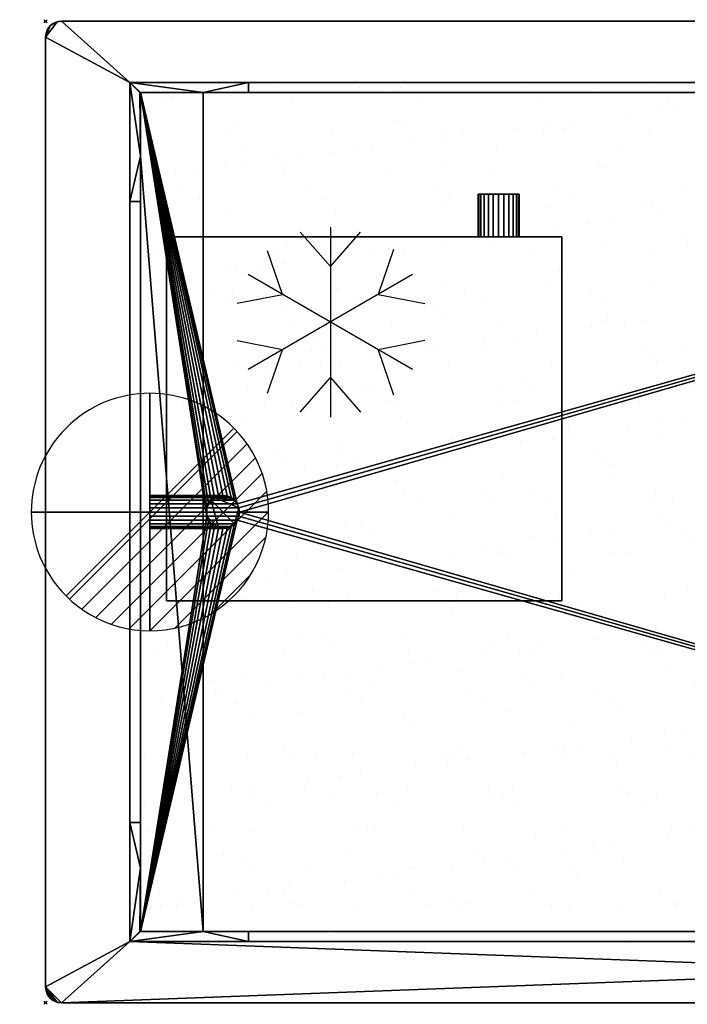
# Model space of a CAD drawing. Extents: x -7 to 1110, y -621 to 1.
# Drawn here: x -7 to 415, y -621 to 1 of the extents above; entities that cross this region are included whole.
import ezdxf

# ---------------------------------------------------------------- set-up
doc = ezdxf.new("R2010")
doc.units = 0
doc.header["$PDMODE"] = 35
doc.linetypes.add('NASCOSTA', pattern=[9.525, 6.35, -3.175])
for name, color, linetype in [('IQ_200_2D', 1, 'Continuous'), ('IQ_200_3D', 1, 'Continuous'), ('IQ_204_2D', 7, 'Continuous'), ('IQ_CON_DRAIN_INT', 7, 'Continuous'), ('IQ_INS_3D', 3, 'Continuous')]:
    doc.layers.add(name, color=color, linetype=linetype)

# ---------------------------------------------------------------- blocks, each defined once
blk = doc.blocks.new('*X0')
at = {"color": 0}
for p, q in [((313.993, 2209.039), (321.505, 2216.552)), ((314.108, 2207.74), (322.804, 2216.436)), ((314.158, 2210.619), (319.926, 2216.386)), ((314.399, 2206.617), (323.928, 2216.145)), ((314.821, 2205.625), (324.919, 2215.723)), ((315.101, 2212.976), (317.568, 2215.443)), ((315.354, 2204.743), (325.801, 2215.191)), ((315.985, 2203.96), (326.584, 2214.559))]:
    blk.add_line(p, q, dxfattribs=at)
blk = doc.blocks.new('DRAIN')
blk.add_line((-2.121, -2.121), (2.121, 2.121))
at = {"extrusion": (-1, 0, 0)}
blk.add_line((0, 2.121, -2.121), (0, -2.121, 2.121), dxfattribs=at)
at = {"extrusion": (0, -1, 0)}
blk.add_line((-2.121, 0, -2.121), (2.121, 0, 2.121), dxfattribs=at)
for start, end in [(45, 225), (225, 45)]:
    blk.add_arc((0, 0), 3, start, end)
at = {"extrusion": (-1, 0, 0)}
for start, end in [(45, 225), (225, 45)]:
    blk.add_arc((0, 0), 3, start, end, dxfattribs=at)
at = {"extrusion": (0, -1, 0)}
for start, end in [(45, 225), (225, 45)]:
    blk.add_arc((0, 0), 3, start, end, dxfattribs=at)
at = {"xscale": 0.4000000000000909, "yscale": 0.4000000000000909, "zscale": 0.4000000000000909}
blk.add_blockref('*X0', (-128.597, -883.621), dxfattribs=at)
at = {"extrusion": (-1, 0, 0), "xscale": 0.3999999999999773, "yscale": 0.3999999999999773, "zscale": 0.3999999999999773}
blk.add_blockref('*X0', (-128.597, -883.621), dxfattribs=at)
at = {"extrusion": (0, -1, 0), "xscale": 0.4000000000000909, "yscale": 0.4000000000000909, "zscale": 0.4000000000000909}
blk.add_blockref('*X0', (-128.597, -883.621), dxfattribs=at)
blk = doc.blocks.new('Refrigerator - Refrigerator-68905-Livello rif_')
at = {"layer": 'IQ_204_2D'}
for p, q in [((0, 35), (-19.12, 56.87)), ((0, -60), (0, 60)), ((19.12, 56.87), (0, 35)), ((-30.31, 17.5), (-40, 45.88)), ((39.7, 44.99), (30.31, 17.5)), ((-51.96, 30), (51.96, -30)), ((-51.96, -30), (51.96, 30)), ((-59.74, 11.7), (-30.31, 17.5)), ((30.31, 17.5), (58.81, 11.88)), ((-30.31, -17.5), (-59.74, -11.7)), ((58.81, -11.88), (30.31, -17.5)), ((-40, -45.88), (-30.31, -17.5)), ((30.31, -17.5), (39.7, -44.99)), ((0, -35), (-19.12, -56.87)), ((19.12, -56.87), (0, -35))]:
    blk.add_line(p, q, dxfattribs=at)

msp = doc.modelspace()

# ---------------------------------------------------------------- hatches: boundary and pattern name
at = {"layer": 'IQ_204_2D'}
h = msp.add_hatch(dxfattribs=at)
h.set_pattern_fill('AR-SAND', color=8, angle=180)
h.set_pattern_definition([(217.5, (1109, -620), (1.6, -48.9413), [0, -38.608, 0, -43.18, 0, -41.275]), (187.5, (1109, -620), (-44.9523, -71.6825), [0, -20.828, 0, -34.798, 0, -13.335]), (147.5, (1140.24, -620), (-79.0992, -0.1437), [0, -12.7, 0, -45.72, 0, -59.69]), (137.5, (1140.24, -620), (-76.3556, -22.293), [0, -6.35, 0, -29.972, 0, -34.29])])
h.paths.add_polyline_path([(1055.72, -38.78), (1055.72, -581.22), (62.28, -581.22), (62.28, -38.78)])

# ---------------------------------------------------------------- linework, layer by layer
at = {"layer": 'IQ_200_2D'}
for p, q in [((1099, 0), (19, 0)), ((9, -10), (9, -610)), ((19, -620), (1099, -620))]:
    msp.add_line(p, q, dxfattribs=at)
for centre, start, end in [((19, -10), 90, 180), ((19, -610), 180, 270)]:
    msp.add_arc(centre, 10, start, end, dxfattribs=at)
at = {"layer": 'IQ_204_2D'}
for p, q in [((62.28, -38.78), (1055.72, -38.78)), ((62.28, -581.22), (62.28, -38.78)), ((69, -45), (1049, -45)), ((69, -575), (69, -45)), ((1049, -575), (69, -575)), ((1055.72, -581.22), (62.28, -581.22))]:
    msp.add_line(p, q, dxfattribs=at)
at = {"layer": 'IQ_204_2D', "color": 8, "linetype": 'NASCOSTA', "ltscale": 5}
for p, q in [((62.28, -38.78), (1055.72, -38.78)), ((62.28, -581.22), (62.28, -38.78)), ((1055.72, -581.22), (62.28, -581.22))]:
    msp.add_line(p, q, dxfattribs=at)
at = {"layer": 'IQ_204_2D'}
for start, end in [(0, 180), (180, 0)]:
    msp.add_arc((121, -310), 10.5, start, end, dxfattribs=at)
at = {"layer": 'IQ_INS_3D'}
for p in [(9, 0), (9, -620)]:
    msp.add_point(p, dxfattribs=at)

# ---------------------------------------------------------------- block references
at = {"layer": 'IQ_204_2D', "rotation": 180}
msp.add_blockref('Refrigerator - Refrigerator-68905-Livello rif_', (189, -190), dxfattribs=at)
at = {"layer": 'IQ_CON_DRAIN_INT', "xscale": 25, "yscale": 25, "zscale": 25, "rotation": 180}
msp.add_blockref('DRAIN', (75, -310), dxfattribs=at)

# ---------------------------------------------------------------- meshes
at = {"layer": 'IQ_200_3D'}
mesh = msp.add_polyface(dxfattribs=at)
corners = [(19, -620, 900), (16.41, -619.66, 900), (14, -618.66, 900), (11.93, -617.07, 900), (10.34, -615, 900), (9.34, -612.59, 900), (9, -610, 900), (9, -10, 900), (9.34, -7.41, 900), (10.34, -5, 900), (11.93, -2.93, 900), (14, -1.34, 900), (16.41, -0.34, 900), (19, 0, 900), (1099, 0, 900), (1101.59, -0.34, 900), (1104, -1.34, 900), (1106.07, -2.93, 900), (1107.66, -5, 900), (1108.66, -7.41, 900), (1109, -10, 900), (1109, -610, 900), (1108.66, -612.59, 900), (1107.66, -615, 900), (1106.07, -617.07, 900), (1104, -618.66, 900), (1101.59, -619.66, 900), (1099, -620, 900), (62.28, -581.22, 900), (1055.72, -581.22, 900), (1055.72, -38.78, 900), (62.28, -38.78, 900)]
mesh.append_faces([[corners[k] for k in face] for face in [(10, 7, 8, 9)]], dxfattribs={"vtx0": -1})
mesh.append_faces([[corners[k] for k in face] for face in [(3, 6, 2)]], dxfattribs={"vtx0": -1, "vtx1": -1})
mesh.append_faces([[corners[k] for k in face] for face in [(0, 6, 28, 27)]], dxfattribs={"vtx0": -1, "vtx1": -1, "vtx2": -1})
mesh.append_faces([[corners[k] for k in face] for face in [(27, 28, 29), (21, 29, 30, 20), (14, 30, 31, 13)]], dxfattribs={"vtx0": -1, "vtx2": -1})
mesh.append_faces([[corners[k] for k in face] for face in [(21, 26, 27, 29), (7, 12, 13, 31)]], dxfattribs={"vtx0": -1, "vtx2": -1, "vtx3": -1})
mesh.append_faces([[corners[k] for k in face] for face in [(21, 24, 25, 26), (6, 0, 1, 2)]], dxfattribs={"vtx0": -1, "vtx3": -1})
mesh.append_faces([[corners[k] for k in face] for face in [(19, 20, 17, 18)]], dxfattribs={"vtx1": -1})
mesh.append_faces([[corners[k] for k in face] for face in [(16, 17, 20, 15), (11, 12, 7, 10)]], dxfattribs={"vtx1": -1, "vtx2": -1})
mesh.append_faces([[corners[k] for k in face] for face in [(14, 15, 20, 30)]], dxfattribs={"vtx1": -1, "vtx2": -1, "vtx3": -1})
mesh.append_faces([[corners[k] for k in face] for face in [(31, 28, 6, 7)]], dxfattribs={"vtx1": -1, "vtx3": -1})
mesh.append_faces([[corners[k] for k in face] for face in [(22, 23, 24, 21)]], dxfattribs={"vtx2": -1})
mesh.append_faces([[corners[k] for k in face] for face in [(3, 4, 5, 6)]], dxfattribs={"vtx3": -1})
mesh = msp.add_polyface(dxfattribs=at)
corners = [(19, -620, 902), (1099, -620, 902), (1101.59, -619.66, 902), (1104, -618.66, 902), (1106.07, -617.07, 902), (1107.66, -615, 902), (1108.66, -612.59, 902), (1109, -610, 902), (1109, -10, 902), (1108.66, -7.41, 902), (1107.66, -5, 902), (1106.07, -2.93, 902), (1104, -1.34, 902), (1101.59, -0.34, 902), (1099, 0, 902), (19, 0, 902), (16.41, -0.34, 902), (14, -1.34, 902), (11.93, -2.93, 902), (10.34, -5, 902), (9.34, -7.41, 902), (9, -10, 902), (9, -610, 902), (9.34, -612.59, 902), (10.34, -615, 902), (11.93, -617.07, 902), (14, -618.66, 902), (16.41, -619.66, 902), (62.28, -581.22, 902), (62.28, -38.78, 902), (1055.72, -38.78, 902), (1055.72, -581.22, 902)]
mesh.append_faces([[corners[k] for k in face] for face in [(11, 8, 9, 10)]], dxfattribs={"vtx0": -1})
mesh.append_faces([[corners[k] for k in face] for face in [(4, 7, 3)]], dxfattribs={"vtx0": -1, "vtx1": -1})
mesh.append_faces([[corners[k] for k in face] for face in [(1, 7, 31, 0)]], dxfattribs={"vtx0": -1, "vtx1": -1, "vtx2": -1})
mesh.append_faces([[corners[k] for k in face] for face in [(0, 31, 28), (22, 28, 29, 21), (15, 29, 30, 14)]], dxfattribs={"vtx0": -1, "vtx2": -1})
mesh.append_faces([[corners[k] for k in face] for face in [(22, 27, 0, 28), (8, 13, 14, 30)]], dxfattribs={"vtx0": -1, "vtx2": -1, "vtx3": -1})
mesh.append_faces([[corners[k] for k in face] for face in [(22, 25, 26, 27), (7, 1, 2, 3)]], dxfattribs={"vtx0": -1, "vtx3": -1})
mesh.append_faces([[corners[k] for k in face] for face in [(20, 21, 18, 19)]], dxfattribs={"vtx1": -1})
mesh.append_faces([[corners[k] for k in face] for face in [(17, 18, 21, 16), (12, 13, 8, 11)]], dxfattribs={"vtx1": -1, "vtx2": -1})
mesh.append_faces([[corners[k] for k in face] for face in [(15, 16, 21, 29)]], dxfattribs={"vtx1": -1, "vtx2": -1, "vtx3": -1})
mesh.append_faces([[corners[k] for k in face] for face in [(30, 31, 7, 8)]], dxfattribs={"vtx1": -1, "vtx3": -1})
mesh.append_faces([[corners[k] for k in face] for face in [(23, 24, 25, 22)]], dxfattribs={"vtx2": -1})
mesh.append_faces([[corners[k] for k in face] for face in [(4, 5, 6, 7)]], dxfattribs={"vtx3": -1})
mesh = msp.add_polyface(dxfattribs=at)
corners = [(9, -10, 902), (9.34, -7.41, 902), (10.34, -5, 902), (11.93, -2.93, 902), (14, -1.34, 902), (16.41, -0.34, 902), (19, 0, 902), (19, 0, 900), (16.41, -0.34, 900), (14, -1.34, 900), (11.93, -2.93, 900), (10.34, -5, 900), (9.34, -7.41, 900), (9, -10, 900)]
mesh.append_faces([[corners[k] for k in face] for face in [(7, 8, 5, 6), (0, 1, 12, 13)]], dxfattribs={"vtx1": -1})
mesh.append_faces([[corners[k] for k in face] for face in [(8, 9, 4, 5), (3, 4, 9, 10), (10, 11, 2, 3), (11, 12, 1, 2)]], dxfattribs={"vtx1": -1, "vtx3": -1})
mesh = msp.add_polyface(dxfattribs=at)
corners = [(1099, 0, 902), (1099, 0, 900), (19, 0, 900), (19, 0, 902)]
mesh.append_faces([[corners[k] for k in face] for face in [(0, 1, 2, 3)]])
mesh = msp.add_polyface(dxfattribs=at)
corners = [(9, -10, 902), (9, -10, 900), (9, -610, 900), (9, -610, 902)]
mesh.append_faces([[corners[k] for k in face] for face in [(0, 1, 2, 3)]])
mesh = msp.add_polyface(dxfattribs=at)
corners = [(62.28, -581.22, 902), (62.28, -581.22, 900), (62.28, -38.78, 900), (62.28, -38.78, 902)]
mesh.append_faces([[corners[k] for k in face] for face in [(0, 1, 2, 3)]])
mesh = msp.add_polyface(dxfattribs=at)
corners = [(62.28, -38.78, 902), (62.28, -38.78, 900), (1055.72, -38.78, 900), (1055.72, -38.78, 902)]
mesh.append_faces([[corners[k] for k in face] for face in [(0, 1, 2, 3)]])
mesh = msp.add_polyface(dxfattribs=at)
corners = [(1055.72, -38.78, 900), (980.72, -38.78, 824), (137.28, -38.78, 824), (62.28, -38.78, 900)]
mesh.append_faces([[corners[k] for k in face] for face in [(0, 1, 2, 3)]])
mesh = msp.add_polyface(dxfattribs=at)
corners = [(62.28, -581.22, 900), (1055.72, -581.22, 900), (1055.72, -38.78, 900), (62.28, -38.78, 900)]
mesh.append_faces([[corners[k] for k in face] for face in [(0, 1, 2, 3)]])
mesh = msp.add_polyface(dxfattribs=at)
corners = [(62.28, -38.78, 900), (137.28, -38.78, 824), (137.28, -45, 824), (108.67, -45, 852.99), (69, -45, 893.19), (68.5, -45, 893.7)]
mesh.append_faces([[corners[k] for k in face] for face in [(3, 1, 2)]], dxfattribs={"vtx0": -1})
mesh.append_faces([[corners[k] for k in face] for face in [(0, 3, 4)]], dxfattribs={"vtx0": -1, "vtx2": -1})
mesh.append_faces([[corners[k] for k in face] for face in [(0, 1, 3)]], dxfattribs={"vtx1": -1, "vtx2": -1})
mesh.append_faces([[corners[k] for k in face] for face in [(4, 5, 0)]], dxfattribs={"vtx2": -1})
mesh = msp.add_polyface(dxfattribs=at)
corners = [(62.28, -113.78, 824), (62.28, -506.22, 824), (62.28, -581.22, 900), (62.28, -38.78, 900)]
mesh.append_faces([[corners[k] for k in face] for face in [(0, 1, 2, 3)]])
mesh = msp.add_polyface(dxfattribs=at)
corners = [(62.28, -113.78, 824), (62.28, -38.78, 900), (68.5, -45, 893.7), (69, -45, 893.7), (69, -85.17, 852.99), (69, -113.78, 824)]
mesh.append_faces([[corners[k] for k in face] for face in [(4, 0, 1), (4, 1, 2)]], dxfattribs={"vtx0": -1, "vtx2": -1})
mesh.append_faces([[corners[k] for k in face] for face in [(3, 4, 2)]], dxfattribs={"vtx1": -1})
mesh.append_faces([[corners[k] for k in face] for face in [(4, 5, 0)]], dxfattribs={"vtx2": -1})
mesh = msp.add_polyface(dxfattribs=at)
corners = [(137.28, -45, 824), (137.28, -38.78, 824), (980.72, -38.78, 824), (980.72, -45, 824)]
mesh.append_faces([[corners[k] for k in face] for face in [(0, 1, 2, 3)]])
mesh = msp.add_polyface(dxfattribs=at)
corners = [(137.28, -45, 824), (980.72, -45, 824), (1009.33, -45, 852.99), (108.67, -45, 852.99), (68.5, -45, 893.7), (69, -45, 893.19), (69, -45, 893.7), (1049, -45, 893.19), (1049.5, -45, 893.7), (1049, -45, 893.7)]
mesh.append_faces([[corners[k] for k in face] for face in [(0, 1, 2, 3), (6, 4, 5), (8, 9, 7)]])
mesh = msp.add_polyface(dxfattribs=at)
corners = [(69, -45, 852.99), (108.67, -45, 852.99), (1009.33, -45, 852.99), (1049, -45, 852.99), (1049, -85.17, 852.99), (1049, -534.83, 852.99), (1049, -575, 852.99), (1009.33, -575, 852.99), (108.67, -575, 852.99), (69, -575, 852.99), (69, -534.83, 852.99), (69, -85.17, 852.99)]
mesh.append_faces([[corners[k] for k in face] for face in [(2, 7, 8, 1)]], dxfattribs={"vtx0": -1, "vtx2": -1})
mesh.append_faces([[corners[k] for k in face] for face in [(5, 6, 7, 2), (11, 0, 1, 8)]], dxfattribs={"vtx2": -1, "vtx3": -1})
mesh.append_faces([[corners[k] for k in face] for face in [(2, 3, 4, 5), (8, 9, 10, 11)]], dxfattribs={"vtx3": -1})
mesh = msp.add_polyface(dxfattribs=at)
corners = [(108.67, -45, 852.99), (69, -45, 852.99), (69, -45, 893.19), (1049, -45, 852.99), (1009.33, -45, 852.99), (1049, -45, 893.19)]
mesh.append_faces([[corners[k] for k in face] for face in [(2, 0, 1), (5, 3, 4)]])
mesh = msp.add_polyface(dxfattribs=at)
corners = [(69, -45, 893.19), (69, -45, 852.99), (69, -85.17, 852.99), (69, -45, 893.7), (69, -534.83, 852.99), (69, -575, 852.99), (69, -575, 893.19), (69, -575, 893.7)]
mesh.append_faces([[corners[k] for k in face] for face in [(2, 3, 0, 1), (6, 7, 4, 5)]])
mesh = msp.add_polyface(dxfattribs=at)
corners = [(69, -575, 902), (1049, -575, 902), (1049, -45, 902), (69, -45, 902), (131.5, -310, 902), (131.14, -312.72, 902), (130.09, -315.25, 902), (128.42, -317.42, 902), (126.25, -319.09, 902), (123.72, -320.14, 902), (121, -320.5, 902), (118.28, -320.14, 902), (115.75, -319.09, 902), (113.58, -317.42, 902), (111.91, -315.25, 902), (110.86, -312.72, 902), (110.5, -310, 902), (110.86, -307.28, 902), (111.91, -304.75, 902), (113.58, -302.58, 902), (115.75, -300.91, 902), (118.28, -299.86, 902), (121, -299.5, 902), (123.72, -299.86, 902), (126.25, -300.91, 902), (128.42, -302.58, 902), (130.09, -304.75, 902), (131.14, -307.28, 902)]
mesh.append_faces([[corners[k] for k in face] for face in [(15, 0, 14), (17, 3, 16), (10, 0, 9), (9, 0, 8), (25, 3, 24), (24, 3, 23)]], dxfattribs={"vtx0": -1, "vtx1": -1})
mesh.append_faces([[corners[k] for k in face] for face in [(0, 15, 16, 3), (0, 10, 11), (3, 17, 18), (3, 18, 19), (3, 22, 23), (3, 25, 26, 2), (2, 26, 27)]], dxfattribs={"vtx0": -1, "vtx2": -1})
mesh.append_faces([[corners[k] for k in face] for face in [(11, 12, 0), (13, 14, 0), (12, 13, 0), (19, 20, 3), (21, 22, 3), (20, 21, 3), (7, 8, 0), (5, 6, 1), (27, 4, 2)]], dxfattribs={"vtx1": -1, "vtx2": -1})
mesh.append_faces([[corners[k] for k in face] for face in [(6, 7, 0, 1), (4, 5, 1, 2)]], dxfattribs={"vtx1": -1, "vtx3": -1})
mesh = msp.add_polyface(dxfattribs=at)
corners = [(69, -575, 900), (69, -45, 900), (1049, -45, 900), (1049, -575, 900), (110.5, -310, 900), (110.86, -312.72, 900), (111.91, -315.25, 900), (113.58, -317.42, 900), (115.75, -319.09, 900), (118.28, -320.14, 900), (121, -320.5, 900), (123.72, -320.14, 900), (126.25, -319.09, 900), (128.42, -317.42, 900), (130.09, -315.25, 900), (131.14, -312.72, 900), (131.5, -310, 900), (131.14, -307.28, 900), (130.09, -304.75, 900), (128.42, -302.58, 900), (126.25, -300.91, 900), (123.72, -299.86, 900), (121, -299.5, 900), (118.28, -299.86, 900), (115.75, -300.91, 900), (113.58, -302.58, 900), (111.91, -304.75, 900), (110.86, -307.28, 900)]
mesh.append_faces([[corners[k] for k in face] for face in [(6, 0, 5), (25, 1, 24), (22, 1, 21)]], dxfattribs={"vtx0": -1, "vtx1": -1})
mesh.append_faces([[corners[k] for k in face] for face in [(3, 15, 16), (0, 10, 11), (0, 12, 13), (0, 11, 12), (2, 17, 18, 1), (1, 19, 20), (1, 18, 19), (1, 20, 21), (0, 6, 7), (1, 25, 26)]], dxfattribs={"vtx0": -1, "vtx2": -1})
mesh.append_faces([[corners[k] for k in face] for face in [(13, 14, 0), (8, 9, 0), (7, 8, 0), (9, 10, 0), (23, 24, 1), (22, 23, 1), (26, 27, 1), (27, 4, 1)]], dxfattribs={"vtx1": -1, "vtx2": -1})
mesh.append_faces([[corners[k] for k in face] for face in [(14, 15, 3, 0), (16, 17, 2, 3), (4, 5, 0, 1)]], dxfattribs={"vtx1": -1, "vtx3": -1})
mesh = msp.add_polyface(dxfattribs=at)
corners = [(1049, -45, 902), (1049, -45, 900), (69, -45, 900), (69, -45, 902)]
mesh.append_faces([[corners[k] for k in face] for face in [(0, 1, 2, 3)]])
mesh = msp.add_polyface(dxfattribs=at)
corners = [(69, -45, 902), (69, -45, 900), (69, -575, 900), (69, -575, 902)]
mesh.append_faces([[corners[k] for k in face] for face in [(0, 1, 2, 3)]])
mesh = msp.add_polyface(dxfattribs=at)
corners = [(69, -113.78, 824), (69, -85.17, 852.99), (69, -534.83, 852.99), (69, -506.22, 824)]
mesh.append_faces([[corners[k] for k in face] for face in [(0, 1, 2, 3)]])
mesh = msp.add_polyface(dxfattribs=at)
corners = [(308.35, -109.13, 301.38), (307.91, -109.13, 298.02), (306.61, -109.13, 294.88), (304.54, -109.13, 292.19), (301.85, -109.13, 290.12), (298.71, -109.13, 288.82), (295.35, -109.13, 288.38), (291.99, -109.13, 288.82), (288.85, -109.13, 290.12), (286.16, -109.13, 292.19), (284.09, -109.13, 294.88), (282.79, -109.13, 298.02), (282.35, -109.13, 301.38), (282.79, -109.13, 304.75), (284.09, -109.13, 307.88), (286.16, -109.13, 310.57), (288.85, -109.13, 312.64), (291.99, -109.13, 313.94), (295.35, -109.13, 314.38), (298.71, -109.13, 313.94), (301.85, -109.13, 312.64), (304.54, -109.13, 310.57), (306.61, -109.13, 307.88), (307.91, -109.13, 304.75)]
mesh.append_faces([[corners[k] for k in face] for face in [(11, 8, 9, 10), (5, 3, 4), (17, 14, 15, 16), (22, 20, 21)]], dxfattribs={"vtx0": -1})
mesh.append_faces([[corners[k] for k in face] for face in [(8, 22, 1, 5), (17, 8, 11, 14), (22, 8, 17, 20)]], dxfattribs={"vtx0": -1, "vtx1": -1, "vtx2": -1, "vtx3": -1})
mesh.append_faces([[corners[k] for k in face] for face in [(6, 7, 8, 5), (23, 0, 1, 22)]], dxfattribs={"vtx2": -1})
mesh.append_faces([[corners[k] for k in face] for face in [(1, 2, 3, 5)]], dxfattribs={"vtx2": -1, "vtx3": -1})
mesh.append_faces([[corners[k] for k in face] for face in [(11, 12, 13, 14), (17, 18, 19, 20)]], dxfattribs={"vtx3": -1})
mesh = msp.add_polyface(dxfattribs=at)
corners = [(282.35, -109.13, 301.38), (282.79, -109.13, 298.02), (284.09, -109.13, 294.88), (286.16, -109.13, 292.19), (288.85, -109.13, 290.12), (291.99, -109.13, 288.82), (295.35, -109.13, 288.38), (298.71, -109.13, 288.82), (301.85, -109.13, 290.12), (304.54, -109.13, 292.19), (306.61, -109.13, 294.88), (307.91, -109.13, 298.02), (308.35, -109.13, 301.38), (308.35, -136.13, 301.38), (307.91, -136.13, 298.02), (306.61, -136.13, 294.88), (304.54, -136.13, 292.19), (301.85, -136.13, 290.12), (298.71, -136.13, 288.82), (295.35, -136.13, 288.38), (291.99, -136.13, 288.82), (288.85, -136.13, 290.12), (286.16, -136.13, 292.19), (284.09, -136.13, 294.88), (282.79, -136.13, 298.02), (282.35, -136.13, 301.38)]
mesh.append_faces([[corners[k] for k in face] for face in [(1, 24, 25, 0)]], dxfattribs={"vtx0": -1})
mesh.append_faces([[corners[k] for k in face] for face in [(8, 17, 18, 7), (7, 18, 19, 6), (16, 9, 10, 15), (9, 16, 17, 8), (5, 20, 21, 4), (4, 21, 22, 3), (2, 23, 24, 1), (3, 22, 23, 2), (20, 5, 6, 19)]], dxfattribs={"vtx0": -1, "vtx2": -1})
mesh.append_faces([[corners[k] for k in face] for face in [(13, 14, 11, 12)]], dxfattribs={"vtx1": -1})
mesh.append_faces([[corners[k] for k in face] for face in [(14, 15, 10, 11)]], dxfattribs={"vtx1": -1, "vtx3": -1})
mesh = msp.add_polyface(dxfattribs=at)
corners = [(308.35, -109.13, 301.38), (307.91, -109.13, 304.75), (306.61, -109.13, 307.88), (304.54, -109.13, 310.57), (301.85, -109.13, 312.64), (298.71, -109.13, 313.94), (295.35, -109.13, 314.38), (291.99, -109.13, 313.94), (288.85, -109.13, 312.64), (286.16, -109.13, 310.57), (284.09, -109.13, 307.88), (282.79, -109.13, 304.75), (282.35, -109.13, 301.38), (282.35, -136.13, 301.38), (282.79, -136.13, 304.75), (284.09, -136.13, 307.88), (286.16, -136.13, 310.57), (288.85, -136.13, 312.64), (291.99, -136.13, 313.94), (295.35, -136.13, 314.38), (298.71, -136.13, 313.94), (301.85, -136.13, 312.64), (304.54, -136.13, 310.57), (306.61, -136.13, 307.88), (307.91, -136.13, 304.75), (308.35, -136.13, 301.38)]
mesh.append_faces([[corners[k] for k in face] for face in [(1, 24, 25, 0)]], dxfattribs={"vtx0": -1})
mesh.append_faces([[corners[k] for k in face] for face in [(18, 7, 8, 17), (7, 18, 19, 6), (5, 20, 21, 4), (4, 21, 22, 3), (2, 23, 24, 1), (3, 22, 23, 2), (20, 5, 6, 19)]], dxfattribs={"vtx0": -1, "vtx2": -1})
mesh.append_faces([[corners[k] for k in face] for face in [(13, 14, 11, 12)]], dxfattribs={"vtx1": -1})
mesh.append_faces([[corners[k] for k in face] for face in [(14, 15, 10, 11), (15, 16, 9, 10), (16, 17, 8, 9)]], dxfattribs={"vtx1": -1, "vtx3": -1})
mesh = msp.add_polyface(dxfattribs=at)
corners = [(69, -506.22, 824), (62.28, -506.22, 824), (62.28, -113.78, 824), (69, -113.78, 824)]
mesh.append_faces([[corners[k] for k in face] for face in [(0, 1, 2, 3)]])
mesh = msp.add_polyface(dxfattribs=at)
corners = [(335.35, -366.13, 352), (335.35, -136.13, 352), (85.35, -136.13, 352), (85.35, -366.13, 352)]
mesh.append_faces([[corners[k] for k in face] for face in [(0, 1, 2, 3)]])
mesh = msp.add_polyface(dxfattribs=at)
corners = [(85.35, -136.13, 252), (335.35, -136.13, 252), (335.35, -366.13, 252), (85.35, -366.13, 252)]
mesh.append_faces([[corners[k] for k in face] for face in [(0, 1, 2, 3)]])
mesh = msp.add_polyface(dxfattribs=at)
corners = [(335.35, -136.13, 352), (335.35, -136.13, 252), (85.35, -136.13, 252), (85.35, -136.13, 352)]
mesh.append_faces([[corners[k] for k in face] for face in [(0, 1, 2, 3)]])
mesh = msp.add_polyface(dxfattribs=at)
corners = [(85.35, -136.13, 352), (85.35, -136.13, 252), (85.35, -366.13, 252), (85.35, -366.13, 352)]
mesh.append_faces([[corners[k] for k in face] for face in [(0, 1, 2, 3)]])
mesh = msp.add_polyface(dxfattribs=at)
corners = [(308.35, -136.13, 301.38), (307.91, -136.13, 304.75), (306.61, -136.13, 307.88), (304.54, -136.13, 310.57), (301.85, -136.13, 312.64), (298.71, -136.13, 313.94), (295.35, -136.13, 314.38), (291.99, -136.13, 313.94), (288.85, -136.13, 312.64), (286.16, -136.13, 310.57), (284.09, -136.13, 307.88), (282.79, -136.13, 304.75), (282.35, -136.13, 301.38), (282.79, -136.13, 298.02), (284.09, -136.13, 294.88), (286.16, -136.13, 292.19), (288.85, -136.13, 290.12), (291.99, -136.13, 288.82), (295.35, -136.13, 288.38), (298.71, -136.13, 288.82), (301.85, -136.13, 290.12), (304.54, -136.13, 292.19), (306.61, -136.13, 294.88), (307.91, -136.13, 298.02)]
mesh.append_faces([[corners[k] for k in face] for face in [(9, 7, 8), (13, 10, 11, 12), (21, 19, 20)]], dxfattribs={"vtx0": -1})
mesh.append_faces([[corners[k] for k in face] for face in [(10, 13, 7, 9)]], dxfattribs={"vtx0": -1, "vtx1": -1, "vtx2": -1})
mesh.append_faces([[corners[k] for k in face] for face in [(2, 7, 13, 16), (2, 16, 19, 23)]], dxfattribs={"vtx0": -1, "vtx1": -1, "vtx2": -1, "vtx3": -1})
mesh.append_faces([[corners[k] for k in face] for face in [(5, 6, 7, 4)]], dxfattribs={"vtx2": -1})
mesh.append_faces([[corners[k] for k in face] for face in [(2, 3, 4, 7), (21, 22, 23, 19)]], dxfattribs={"vtx2": -1, "vtx3": -1})
mesh.append_faces([[corners[k] for k in face] for face in [(23, 0, 1, 2), (13, 14, 15, 16), (16, 17, 18, 19)]], dxfattribs={"vtx3": -1})
mesh = msp.add_polyface(dxfattribs=at)
corners = [(335.35, -366.13, 352), (335.35, -366.13, 252), (335.35, -136.13, 252), (335.35, -136.13, 352)]
mesh.append_faces([[corners[k] for k in face] for face in [(0, 1, 2, 3)]])
mesh = msp.add_polyface(dxfattribs=at)
corners = [(75, -310, 809), (75, -307.28, 808.64), (75, -304.75, 807.59), (75, -302.58, 805.92), (75, -300.91, 803.75), (75, -299.86, 801.22), (75, -299.5, 798.5), (75, -299.86, 795.78), (75, -300.91, 793.25), (75, -302.58, 791.08), (75, -304.75, 789.41), (75, -307.28, 788.36), (75, -310, 788), (75, -312.72, 788.36), (75, -315.25, 789.41), (75, -317.42, 791.08), (75, -319.09, 793.25), (75, -320.14, 795.78), (75, -320.5, 798.5), (75, -320.14, 801.22), (75, -319.09, 803.75), (75, -317.42, 805.92), (75, -315.25, 807.59), (75, -312.72, 808.64)]
mesh.append_faces([[corners[k] for k in face] for face in [(22, 20, 21), (1, 23, 0)]], dxfattribs={"vtx0": -1})
mesh.append_faces([[corners[k] for k in face] for face in [(4, 15, 23, 1), (11, 15, 4, 8)]], dxfattribs={"vtx0": -1, "vtx1": -1, "vtx2": -1, "vtx3": -1})
mesh.append_faces([[corners[k] for k in face] for face in [(23, 19, 20, 22), (8, 4, 5, 7)]], dxfattribs={"vtx0": -1, "vtx2": -1})
mesh.append_faces([[corners[k] for k in face] for face in [(15, 18, 19, 23)]], dxfattribs={"vtx0": -1, "vtx2": -1, "vtx3": -1})
mesh.append_faces([[corners[k] for k in face] for face in [(11, 13, 14, 15)]], dxfattribs={"vtx0": -1, "vtx3": -1})
mesh.append_faces([[corners[k] for k in face] for face in [(6, 7, 5)]], dxfattribs={"vtx1": -1})
mesh.append_faces([[corners[k] for k in face] for face in [(11, 12, 13)]], dxfattribs={"vtx2": -1})
mesh.append_faces([[corners[k] for k in face] for face in [(15, 16, 17, 18), (1, 2, 3, 4), (8, 9, 10, 11)]], dxfattribs={"vtx3": -1})
mesh = msp.add_polyface(dxfattribs=at)
corners = [(110.5, -310, 809), (110.86, -307.28, 808.64), (111.91, -304.75, 807.59), (113.58, -302.58, 805.92), (115.75, -300.91, 803.75), (118.28, -299.86, 801.22), (121, -299.5, 798.5), (123.72, -299.86, 795.78), (126.25, -300.91, 793.25), (128.42, -302.58, 791.08), (130.09, -304.75, 789.41), (131.14, -307.28, 788.36), (131.5, -310, 788), (75, -310, 788), (75, -307.28, 788.36), (75, -304.75, 789.41), (75, -302.58, 791.08), (75, -300.91, 793.25), (75, -299.86, 795.78), (75, -299.5, 798.5), (75, -299.86, 801.22), (75, -300.91, 803.75), (75, -302.58, 805.92), (75, -304.75, 807.59), (75, -307.28, 808.64), (75, -310, 809)]
mesh.append_faces([[corners[k] for k in face] for face in [(13, 14, 11, 12)]], dxfattribs={"vtx1": -1})
mesh.append_faces([[corners[k] for k in face] for face in [(14, 15, 10, 11), (16, 17, 8, 9), (15, 16, 9, 10), (17, 18, 7, 8), (18, 19, 6, 7), (20, 21, 4, 5), (21, 22, 3, 4), (23, 24, 1, 2), (22, 23, 2, 3), (5, 6, 19, 20)]], dxfattribs={"vtx1": -1, "vtx3": -1})
mesh.append_faces([[corners[k] for k in face] for face in [(24, 25, 0, 1)]], dxfattribs={"vtx3": -1})
mesh = msp.add_polyface(dxfattribs=at)
corners = [(131.5, -310, 900), (131.5, -310, 902), (131.14, -307.28, 902), (130.09, -304.75, 902), (128.42, -302.58, 902), (126.25, -300.91, 902), (123.72, -299.86, 902), (121, -299.5, 902), (118.28, -299.86, 902), (115.75, -300.91, 902), (113.58, -302.58, 902), (111.91, -304.75, 902), (110.86, -307.28, 902), (110.5, -310, 902), (110.5, -310, 900), (110.86, -307.28, 900), (111.91, -304.75, 900), (113.58, -302.58, 900), (115.75, -300.91, 900), (118.28, -299.86, 900), (121, -299.5, 900), (123.72, -299.86, 900), (126.25, -300.91, 900), (128.42, -302.58, 900), (130.09, -304.75, 900), (131.14, -307.28, 900)]
mesh.append_faces([[corners[k] for k in face] for face in [(2, 25, 0, 1), (15, 12, 13, 14)]], dxfattribs={"vtx0": -1})
mesh.append_faces([[corners[k] for k in face] for face in [(3, 24, 25, 2), (5, 22, 23, 4), (4, 23, 24, 3), (6, 21, 22, 5), (21, 6, 7, 20), (8, 19, 20, 7), (9, 18, 19, 8), (11, 16, 17, 10), (10, 17, 18, 9), (12, 15, 16, 11)]], dxfattribs={"vtx0": -1, "vtx2": -1})
mesh = msp.add_polyface(dxfattribs=at)
corners = [(110.5, -310, 900), (110.86, -312.72, 900), (111.91, -315.25, 900), (113.58, -317.42, 900), (115.75, -319.09, 900), (118.28, -320.14, 900), (121, -320.5, 900), (123.72, -320.14, 900), (126.25, -319.09, 900), (128.42, -317.42, 900), (130.09, -315.25, 900), (131.14, -312.72, 900), (131.5, -310, 900), (131.14, -307.28, 900), (130.09, -304.75, 900), (128.42, -302.58, 900), (126.25, -300.91, 900), (123.72, -299.86, 900), (121, -299.5, 900), (118.28, -299.86, 900), (115.75, -300.91, 900), (113.58, -302.58, 900), (111.91, -304.75, 900), (110.86, -307.28, 900)]
mesh.append_faces([[corners[k] for k in face] for face in [(9, 21, 5, 7), (1, 5, 21, 23)]], dxfattribs={"vtx0": -1, "vtx1": -1, "vtx2": -1, "vtx3": -1})
mesh.append_faces([[corners[k] for k in face] for face in [(9, 13, 20, 21)]], dxfattribs={"vtx0": -1, "vtx1": -1, "vtx3": -1})
mesh.append_faces([[corners[k] for k in face] for face in [(6, 7, 5), (8, 9, 7), (22, 23, 21)]], dxfattribs={"vtx1": -1})
mesh.append_faces([[corners[k] for k in face] for face in [(1, 2, 3), (11, 12, 13), (23, 0, 1)]], dxfattribs={"vtx2": -1})
mesh.append_faces([[corners[k] for k in face] for face in [(3, 4, 5, 1), (9, 10, 11, 13), (18, 19, 20, 15), (13, 14, 15, 20)]], dxfattribs={"vtx2": -1, "vtx3": -1})
mesh.append_faces([[corners[k] for k in face] for face in [(15, 16, 17, 18)]], dxfattribs={"vtx3": -1})
mesh = msp.add_polyface(dxfattribs=at)
corners = [(110.5, -310, 900), (110.86, -307.28, 900), (111.91, -304.75, 900), (113.58, -302.58, 900), (115.75, -300.91, 900), (118.28, -299.86, 900), (121, -299.5, 900), (123.72, -299.86, 900), (126.25, -300.91, 900), (128.42, -302.58, 900), (130.09, -304.75, 900), (131.14, -307.28, 900), (131.5, -310, 900), (131.5, -310, 788), (131.14, -307.28, 788.36), (130.09, -304.75, 789.41), (128.42, -302.58, 791.08), (126.25, -300.91, 793.25), (123.72, -299.86, 795.78), (121, -299.5, 798.5), (118.28, -299.86, 801.22), (115.75, -300.91, 803.75), (113.58, -302.58, 805.92), (111.91, -304.75, 807.59), (110.86, -307.28, 808.64), (110.5, -310, 809)]
mesh.append_faces([[corners[k] for k in face] for face in [(11, 14, 15, 10), (9, 16, 17, 8), (10, 15, 16, 9), (8, 17, 18, 7), (19, 6, 7, 18), (5, 20, 21, 4), (20, 5, 6, 19), (2, 23, 24, 1), (3, 22, 23, 2), (4, 21, 22, 3)]], dxfattribs={"vtx0": -1, "vtx2": -1})
mesh.append_faces([[corners[k] for k in face] for face in [(12, 13, 14, 11), (25, 0, 1, 24)]], dxfattribs={"vtx2": -1})
mesh = msp.add_polyface(dxfattribs=at)
corners = [(131.5, -310, 788), (131.14, -312.72, 788.36), (130.09, -315.25, 789.41), (128.42, -317.42, 791.08), (126.25, -319.09, 793.25), (123.72, -320.14, 795.78), (121, -320.5, 798.5), (118.28, -320.14, 801.22), (115.75, -319.09, 803.75), (113.58, -317.42, 805.92), (111.91, -315.25, 807.59), (110.86, -312.72, 808.64), (110.5, -310, 809), (75, -310, 809), (75, -312.72, 808.64), (75, -315.25, 807.59), (75, -317.42, 805.92), (75, -319.09, 803.75), (75, -320.14, 801.22), (75, -320.5, 798.5), (75, -320.14, 795.78), (75, -319.09, 793.25), (75, -317.42, 791.08), (75, -315.25, 789.41), (75, -312.72, 788.36), (75, -310, 788)]
mesh.append_faces([[corners[k] for k in face] for face in [(1, 24, 25, 0)]], dxfattribs={"vtx0": -1})
mesh.append_faces([[corners[k] for k in face] for face in [(11, 14, 15, 10), (9, 16, 17, 8), (10, 15, 16, 9), (8, 17, 18, 7), (19, 6, 7, 18), (5, 20, 21, 4), (4, 21, 22, 3), (2, 23, 24, 1), (3, 22, 23, 2), (20, 5, 6, 19)]], dxfattribs={"vtx0": -1, "vtx2": -1})
mesh.append_faces([[corners[k] for k in face] for face in [(12, 13, 14, 11)]], dxfattribs={"vtx2": -1})
mesh = msp.add_polyface(dxfattribs=at)
corners = [(131.5, -310, 902), (131.5, -310, 900), (131.14, -312.72, 900), (130.09, -315.25, 900), (128.42, -317.42, 900), (126.25, -319.09, 900), (123.72, -320.14, 900), (121, -320.5, 900), (118.28, -320.14, 900), (115.75, -319.09, 900), (113.58, -317.42, 900), (111.91, -315.25, 900), (110.86, -312.72, 900), (110.5, -310, 900), (110.5, -310, 902), (110.86, -312.72, 902), (111.91, -315.25, 902), (113.58, -317.42, 902), (115.75, -319.09, 902), (118.28, -320.14, 902), (121, -320.5, 902), (123.72, -320.14, 902), (126.25, -319.09, 902), (128.42, -317.42, 902), (130.09, -315.25, 902), (131.14, -312.72, 902)]
mesh.append_faces([[corners[k] for k in face] for face in [(15, 12, 13, 14), (2, 25, 0, 1)]], dxfattribs={"vtx0": -1})
mesh.append_faces([[corners[k] for k in face] for face in [(16, 11, 12, 15), (18, 9, 10, 17), (17, 10, 11, 16), (19, 8, 9, 18), (8, 19, 20, 7), (21, 6, 7, 20), (22, 5, 6, 21), (24, 3, 4, 23), (23, 4, 5, 22), (25, 2, 3, 24)]], dxfattribs={"vtx0": -1, "vtx2": -1})
mesh = msp.add_polyface(dxfattribs=at)
corners = [(131.5, -310, 900), (131.14, -312.72, 900), (130.09, -315.25, 900), (128.42, -317.42, 900), (126.25, -319.09, 900), (123.72, -320.14, 900), (121, -320.5, 900), (118.28, -320.14, 900), (115.75, -319.09, 900), (113.58, -317.42, 900), (111.91, -315.25, 900), (110.86, -312.72, 900), (110.5, -310, 900), (110.5, -310, 809), (110.86, -312.72, 808.64), (111.91, -315.25, 807.59), (113.58, -317.42, 805.92), (115.75, -319.09, 803.75), (118.28, -320.14, 801.22), (121, -320.5, 798.5), (123.72, -320.14, 795.78), (126.25, -319.09, 793.25), (128.42, -317.42, 791.08), (130.09, -315.25, 789.41), (131.14, -312.72, 788.36), (131.5, -310, 788)]
mesh.append_faces([[corners[k] for k in face] for face in [(13, 14, 11, 12)]], dxfattribs={"vtx1": -1})
mesh.append_faces([[corners[k] for k in face] for face in [(14, 15, 10, 11), (17, 18, 7, 8), (16, 17, 8, 9), (15, 16, 9, 10), (6, 7, 18, 19), (20, 21, 4, 5), (21, 22, 3, 4), (23, 24, 1, 2), (22, 23, 2, 3), (19, 20, 5, 6)]], dxfattribs={"vtx1": -1, "vtx3": -1})
mesh.append_faces([[corners[k] for k in face] for face in [(24, 25, 0, 1)]], dxfattribs={"vtx3": -1})
mesh = msp.add_polyface(dxfattribs=at)
corners = [(85.35, -366.13, 352), (85.35, -366.13, 252), (335.35, -366.13, 252), (335.35, -366.13, 352)]
mesh.append_faces([[corners[k] for k in face] for face in [(0, 1, 2, 3)]])
mesh = msp.add_polyface(dxfattribs=at)
corners = [(62.28, -581.22, 900), (62.28, -506.22, 824), (69, -506.22, 824), (69, -534.83, 852.99), (69, -575, 893.7), (68.5, -575, 893.7)]
mesh.append_faces([[corners[k] for k in face] for face in [(3, 0, 1)]], dxfattribs={"vtx0": -1, "vtx2": -1})
mesh.append_faces([[corners[k] for k in face] for face in [(2, 3, 1)]], dxfattribs={"vtx1": -1})
mesh.append_faces([[corners[k] for k in face] for face in [(5, 0, 3)]], dxfattribs={"vtx1": -1, "vtx2": -1})
mesh.append_faces([[corners[k] for k in face] for face in [(3, 4, 5)]], dxfattribs={"vtx2": -1})
mesh = msp.add_polyface(dxfattribs=at)
corners = [(137.28, -581.22, 824), (62.28, -581.22, 900), (68.5, -575, 893.7), (69, -575, 893.19), (108.67, -575, 852.99), (137.28, -575, 824)]
mesh.append_faces([[corners[k] for k in face] for face in [(0, 4, 5)]], dxfattribs={"vtx0": -1})
mesh.append_faces([[corners[k] for k in face] for face in [(4, 1, 3)]], dxfattribs={"vtx0": -1, "vtx1": -1})
mesh.append_faces([[corners[k] for k in face] for face in [(2, 3, 1)]], dxfattribs={"vtx1": -1})
mesh.append_faces([[corners[k] for k in face] for face in [(0, 1, 4)]], dxfattribs={"vtx1": -1, "vtx2": -1})
mesh = msp.add_polyface(dxfattribs=at)
corners = [(980.72, -575, 824), (137.28, -575, 824), (108.67, -575, 852.99), (1009.33, -575, 852.99), (69, -575, 893.19), (68.5, -575, 893.7), (69, -575, 893.7), (1049, -575, 893.19), (1049, -575, 893.7), (1049.5, -575, 893.7)]
mesh.append_faces([[corners[k] for k in face] for face in [(3, 0, 1, 2), (4, 5, 6), (7, 8, 9)]])
mesh = msp.add_polyface(dxfattribs=at)
corners = [(1009.33, -575, 852.99), (1049, -575, 852.99), (1049, -575, 893.19), (69, -575, 852.99), (108.67, -575, 852.99), (69, -575, 893.19)]
mesh.append_faces([[corners[k] for k in face] for face in [(2, 0, 1), (5, 3, 4)]])
mesh = msp.add_polyface(dxfattribs=at)
corners = [(69, -575, 902), (69, -575, 900), (1049, -575, 900), (1049, -575, 902)]
mesh.append_faces([[corners[k] for k in face] for face in [(0, 1, 2, 3)]])
mesh = msp.add_polyface(dxfattribs=at)
corners = [(980.72, -575, 824), (980.72, -581.22, 824), (137.28, -581.22, 824), (137.28, -575, 824)]
mesh.append_faces([[corners[k] for k in face] for face in [(0, 1, 2, 3)]])
mesh = msp.add_polyface(dxfattribs=at)
corners = [(1055.72, -581.22, 902), (1055.72, -581.22, 900), (62.28, -581.22, 900), (62.28, -581.22, 902)]
mesh.append_faces([[corners[k] for k in face] for face in [(0, 1, 2, 3)]])
mesh = msp.add_polyface(dxfattribs=at)
corners = [(62.28, -581.22, 900), (137.28, -581.22, 824), (980.72, -581.22, 824), (1055.72, -581.22, 900)]
mesh.append_faces([[corners[k] for k in face] for face in [(0, 1, 2, 3)]])
mesh = msp.add_polyface(dxfattribs=at)
corners = [(19, -620, 902), (16.41, -619.66, 902), (14, -618.66, 902), (11.93, -617.07, 902), (10.34, -615, 902), (9.34, -612.59, 902), (9, -610, 902), (9, -610, 900), (9.34, -612.59, 900), (10.34, -615, 900), (11.93, -617.07, 900), (14, -618.66, 900), (16.41, -619.66, 900), (19, -620, 900)]
mesh.append_faces([[corners[k] for k in face] for face in [(7, 8, 5, 6), (0, 1, 12, 13)]], dxfattribs={"vtx1": -1})
mesh.append_faces([[corners[k] for k in face] for face in [(8, 9, 4, 5), (3, 4, 9, 10), (10, 11, 2, 3), (11, 12, 1, 2)]], dxfattribs={"vtx1": -1, "vtx3": -1})
mesh = msp.add_polyface(dxfattribs=at)
corners = [(19, -620, 902), (19, -620, 900), (1099, -620, 900), (1099, -620, 902)]
mesh.append_faces([[corners[k] for k in face] for face in [(0, 1, 2, 3)]])

doc.saveas('drawing.dxf')
